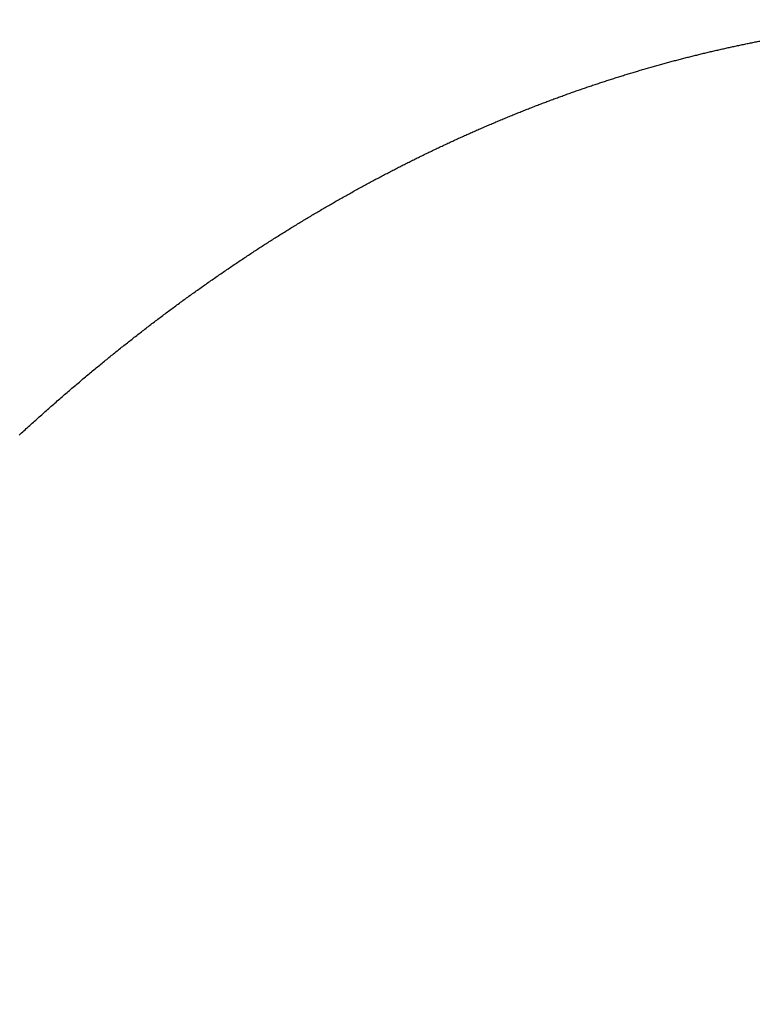
# Model space of a CAD drawing. Units: inches. Extents: x 11 to 407, y 4 to 292.
# Drawn here: x 30 to 30, y 165 to 165 of the extents above; entities that cross this region are included whole.
import ezdxf

# ---------------------------------------------------------------- set-up
doc = ezdxf.new("R2010")
doc.units = ezdxf.units.IN
doc.header["$MEASUREMENT"] = 0
doc.linetypes.add('DASHDOT', pattern=[1, 0.5, -0.25, 0, -0.25])
doc.layers.add('M1', color=7, linetype='Continuous')

msp = doc.modelspace()

# ---------------------------------------------------------------- linework, layer by layer
at = {"layer": 'M1'}
for p, q in [((30.26374, 165.05313), (30.26437, 165.05328)), ((30.26437, 165.05328), (30.26501, 165.05342)), ((30.26501, 165.05342), (30.26564, 165.05357)), ((30.26564, 165.05357), (30.26627, 165.05371)), ((30.26627, 165.05371), (30.26691, 165.05386)), ((30.26691, 165.05386), (30.26754, 165.054)), ((30.26754, 165.054), (30.26817, 165.05414)), ((30.26817, 165.05414), (30.26881, 165.05429)), ((30.26881, 165.05429), (30.26944, 165.05443)), ((30.26944, 165.05443), (30.27008, 165.05457)), ((30.27008, 165.05457), (30.27071, 165.05471)), ((30.27071, 165.05471), (30.27134, 165.05485)), ((30.27134, 165.05485), (30.27198, 165.05499)), ((30.27198, 165.05499), (30.27261, 165.05513)), ((30.27261, 165.05513), (30.27325, 165.05527)), ((30.27325, 165.05527), (30.27388, 165.0554)), ((30.27388, 165.0554), (30.27452, 165.05554)), ((30.27452, 165.05554), (30.27515, 165.05568)), ((30.27515, 165.05568), (30.27578, 165.05581)), ((30.27578, 165.05581), (30.27642, 165.05595)), ((30.27642, 165.05595), (30.27705, 165.05608)), ((30.27705, 165.05608), (30.27769, 165.05622)), ((30.27769, 165.05622), (30.27832, 165.05635)), ((30.27832, 165.05635), (30.27895, 165.05648)), ((30.27895, 165.05648), (30.27959, 165.05661)), ((30.27959, 165.05661), (30.28022, 165.05674)), ((30.28022, 165.05674), (30.28086, 165.05687)), ((30.28086, 165.05687), (30.28149, 165.057)), ((30.28149, 165.057), (30.28213, 165.05713)), ((30.28213, 165.05713), (30.28276, 165.05726)), ((30.28276, 165.05726), (30.2834, 165.05739)), ((30.2834, 165.05739), (30.28403, 165.05752)), ((30.28403, 165.05752), (30.28467, 165.05764)), ((30.28467, 165.05764), (30.2853, 165.05777)), ((30.2853, 165.05777), (30.28594, 165.0579)), ((30.28594, 165.0579), (30.28657, 165.05802)), ((30.28657, 165.05802), (30.28721, 165.05815)), ((30.28721, 165.05815), (30.28785, 165.05827)), ((30.28785, 165.05827), (30.28849, 165.05839)), ((30.24241, 165.04783), (30.24303, 165.04799)), ((30.24303, 165.04799), (30.24366, 165.04816)), ((30.24366, 165.04816), (30.24429, 165.04832)), ((30.24429, 165.04832), (30.24492, 165.04849)), ((30.24492, 165.04849), (30.24554, 165.04865)), ((30.24554, 165.04865), (30.24617, 165.04882)), ((30.24617, 165.04882), (30.24679, 165.04898)), ((30.24679, 165.04898), (30.24742, 165.04914)), ((30.24742, 165.04914), (30.24804, 165.0493)), ((30.24804, 165.0493), (30.24867, 165.04946)), ((30.24867, 165.04946), (30.24929, 165.04962)), ((30.24929, 165.04962), (30.24992, 165.04978)), ((30.24992, 165.04978), (30.25054, 165.04994)), ((30.25054, 165.04994), (30.25117, 165.05009)), ((30.25117, 165.05009), (30.25179, 165.05025)), ((30.25179, 165.05025), (30.25242, 165.05041)), ((30.25242, 165.05041), (30.25304, 165.05056)), ((30.25304, 165.05056), (30.25367, 165.05072)), ((30.25367, 165.05072), (30.2543, 165.05087)), ((30.2543, 165.05087), (30.25492, 165.05103)), ((30.25492, 165.05103), (30.25555, 165.05118)), ((30.25555, 165.05118), (30.25618, 165.05133)), ((30.25618, 165.05133), (30.25681, 165.05149)), ((30.25681, 165.05149), (30.25743, 165.05164)), ((30.25743, 165.05164), (30.25806, 165.05179)), ((30.25806, 165.05179), (30.25869, 165.05194)), ((30.25869, 165.05194), (30.25932, 165.05209)), ((30.25932, 165.05209), (30.25995, 165.05224)), ((30.25995, 165.05224), (30.26058, 165.05239)), ((30.26058, 165.05239), (30.26121, 165.05254)), ((30.26121, 165.05254), (30.26185, 165.05269)), ((30.26185, 165.05269), (30.26248, 165.05284)), ((30.26248, 165.05284), (30.26311, 165.05298)), ((30.26311, 165.05298), (30.26374, 165.05313)), ((30.22317, 165.04242), (30.22382, 165.04261)), ((30.22382, 165.04261), (30.22447, 165.0428)), ((30.22447, 165.0428), (30.22512, 165.04299)), ((30.22512, 165.04299), (30.22576, 165.04318)), ((30.22576, 165.04318), (30.22641, 165.04337)), ((30.22641, 165.04337), (30.22706, 165.04356)), ((30.22706, 165.04356), (30.22771, 165.04375)), ((30.22771, 165.04375), (30.22836, 165.04394)), ((30.22836, 165.04394), (30.229, 165.04412)), ((30.229, 165.04412), (30.22965, 165.04431)), ((30.22965, 165.04431), (30.2303, 165.04449)), ((30.2303, 165.04449), (30.23094, 165.04467)), ((30.23094, 165.04467), (30.23159, 165.04486)), ((30.23159, 165.04486), (30.23223, 165.04504)), ((30.23223, 165.04504), (30.23287, 165.04522)), ((30.23287, 165.04522), (30.23352, 165.0454)), ((30.23352, 165.0454), (30.23416, 165.04558)), ((30.23416, 165.04558), (30.2348, 165.04576)), ((30.2348, 165.04576), (30.23544, 165.04594)), ((30.23544, 165.04594), (30.23608, 165.04611)), ((30.23608, 165.04611), (30.23671, 165.04629)), ((30.23671, 165.04629), (30.23735, 165.04646)), ((30.23735, 165.04646), (30.23799, 165.04664)), ((30.23799, 165.04664), (30.23862, 165.04681)), ((30.23862, 165.04681), (30.23925, 165.04698)), ((30.23925, 165.04698), (30.23989, 165.04715)), ((30.23989, 165.04715), (30.24052, 165.04732)), ((30.24052, 165.04732), (30.24115, 165.04749)), ((30.24115, 165.04749), (30.24178, 165.04766)), ((30.24178, 165.04766), (30.24241, 165.04783)), ((30.20579, 165.03703), (30.20643, 165.03724)), ((30.20643, 165.03724), (30.20707, 165.03745)), ((30.20707, 165.03745), (30.20771, 165.03765)), ((30.20771, 165.03765), (30.20835, 165.03786)), ((30.20835, 165.03786), (30.20899, 165.03806)), ((30.20899, 165.03806), (30.20963, 165.03827)), ((30.20963, 165.03827), (30.21027, 165.03847)), ((30.21027, 165.03847), (30.21091, 165.03867)), ((30.21091, 165.03867), (30.21155, 165.03887)), ((30.21155, 165.03887), (30.21219, 165.03908)), ((30.21219, 165.03908), (30.21283, 165.03928)), ((30.21283, 165.03928), (30.21348, 165.03948)), ((30.21348, 165.03948), (30.21412, 165.03968)), ((30.21412, 165.03968), (30.21476, 165.03988)), ((30.21476, 165.03988), (30.21541, 165.04008)), ((30.21541, 165.04008), (30.21605, 165.04027)), ((30.21605, 165.04027), (30.2167, 165.04047)), ((30.2167, 165.04047), (30.21734, 165.04067)), ((30.21734, 165.04067), (30.21799, 165.04087)), ((30.21799, 165.04087), (30.21863, 165.04106)), ((30.21863, 165.04106), (30.21928, 165.04126)), ((30.21928, 165.04126), (30.21993, 165.04145)), ((30.21993, 165.04145), (30.22058, 165.04165)), ((30.22058, 165.04165), (30.22122, 165.04184)), ((30.22122, 165.04184), (30.22187, 165.04204)), ((30.22187, 165.04204), (30.22252, 165.04223)), ((30.22252, 165.04223), (30.22317, 165.04242)), ((30.19049, 165.03189), (30.19112, 165.03211)), ((30.19112, 165.03211), (30.19176, 165.03233)), ((30.19176, 165.03233), (30.1924, 165.03255)), ((30.1924, 165.03255), (30.19303, 165.03277)), ((30.19303, 165.03277), (30.19367, 165.03299)), ((30.19367, 165.03299), (30.19431, 165.03321)), ((30.19431, 165.03321), (30.19495, 165.03342)), ((30.19495, 165.03342), (30.19558, 165.03364)), ((30.19558, 165.03364), (30.19622, 165.03386)), ((30.19622, 165.03386), (30.19686, 165.03408)), ((30.19686, 165.03408), (30.1975, 165.03429)), ((30.1975, 165.03429), (30.19813, 165.03451)), ((30.19813, 165.03451), (30.19877, 165.03472)), ((30.19877, 165.03472), (30.19941, 165.03493)), ((30.19941, 165.03493), (30.20005, 165.03515)), ((30.20005, 165.03515), (30.20068, 165.03536)), ((30.20068, 165.03536), (30.20132, 165.03557)), ((30.20132, 165.03557), (30.20196, 165.03578)), ((30.20196, 165.03578), (30.2026, 165.03599)), ((30.2026, 165.03599), (30.20324, 165.0362)), ((30.20324, 165.0362), (30.20387, 165.03641)), ((30.20387, 165.03641), (30.20451, 165.03662)), ((30.20451, 165.03662), (30.20515, 165.03683)), ((30.20515, 165.03683), (30.20579, 165.03703)), ((30.17535, 165.02643), (30.17598, 165.02666)), ((30.17598, 165.02666), (30.1766, 165.02689)), ((30.1766, 165.02689), (30.17723, 165.02712)), ((30.17723, 165.02712), (30.17785, 165.02735)), ((30.17785, 165.02735), (30.17848, 165.02758)), ((30.17848, 165.02758), (30.1791, 165.02781)), ((30.1791, 165.02781), (30.17973, 165.02804)), ((30.17973, 165.02804), (30.18036, 165.02827)), ((30.18036, 165.02827), (30.18099, 165.0285)), ((30.18099, 165.0285), (30.18162, 165.02873)), ((30.18162, 165.02873), (30.18225, 165.02896)), ((30.18225, 165.02896), (30.18288, 165.02919)), ((30.18288, 165.02919), (30.18351, 165.02941)), ((30.18351, 165.02941), (30.18414, 165.02964)), ((30.18414, 165.02964), (30.18478, 165.02987)), ((30.18478, 165.02987), (30.18541, 165.03009)), ((30.18541, 165.03009), (30.18604, 165.03032)), ((30.18604, 165.03032), (30.18668, 165.03054)), ((30.18668, 165.03054), (30.18731, 165.03077)), ((30.18731, 165.03077), (30.18794, 165.03099)), ((30.18794, 165.03099), (30.18858, 165.03122)), ((30.18858, 165.03122), (30.18921, 165.03144)), ((30.18921, 165.03144), (30.18985, 165.03166)), ((30.18985, 165.03166), (30.19049, 165.03189)), ((30.16154, 165.02111), (30.16218, 165.02137)), ((30.16218, 165.02137), (30.16282, 165.02162)), ((30.16282, 165.02162), (30.16345, 165.02187)), ((30.16345, 165.02187), (30.16408, 165.02211)), ((30.16408, 165.02211), (30.16471, 165.02236)), ((30.16471, 165.02236), (30.16535, 165.02261)), ((30.16535, 165.02261), (30.16597, 165.02285)), ((30.16597, 165.02285), (30.1666, 165.0231)), ((30.1666, 165.0231), (30.16723, 165.02334)), ((30.16723, 165.02334), (30.16786, 165.02358)), ((30.16786, 165.02358), (30.16849, 165.02382)), ((30.16849, 165.02382), (30.16911, 165.02407)), ((30.16911, 165.02407), (30.16974, 165.0243)), ((30.16974, 165.0243), (30.17036, 165.02454)), ((30.17036, 165.02454), (30.17099, 165.02478)), ((30.17099, 165.02478), (30.17161, 165.02502)), ((30.17161, 165.02502), (30.17223, 165.02525)), ((30.17223, 165.02525), (30.17286, 165.02549)), ((30.17286, 165.02549), (30.17348, 165.02572)), ((30.17348, 165.02572), (30.1741, 165.02596)), ((30.1741, 165.02596), (30.17473, 165.02619)), ((30.17473, 165.02619), (30.17535, 165.02643)), ((30.14854, 165.01582), (30.1492, 165.01609)), ((30.1492, 165.01609), (30.14985, 165.01637)), ((30.14985, 165.01637), (30.15051, 165.01664)), ((30.15051, 165.01664), (30.15117, 165.01691)), ((30.15117, 165.01691), (30.15182, 165.01718)), ((30.15182, 165.01718), (30.15248, 165.01745)), ((30.15248, 165.01745), (30.15313, 165.01772)), ((30.15313, 165.01772), (30.15379, 165.01799)), ((30.15379, 165.01799), (30.15444, 165.01826)), ((30.15444, 165.01826), (30.15509, 165.01852)), ((30.15509, 165.01852), (30.15574, 165.01879)), ((30.15574, 165.01879), (30.15639, 165.01905)), ((30.15639, 165.01905), (30.15704, 165.01931)), ((30.15704, 165.01931), (30.15769, 165.01957)), ((30.15769, 165.01957), (30.15833, 165.01983)), ((30.15833, 165.01983), (30.15898, 165.02009)), ((30.15898, 165.02009), (30.15962, 165.02035)), ((30.15962, 165.02035), (30.16026, 165.02061)), ((30.16026, 165.02061), (30.1609, 165.02086)), ((30.1609, 165.02086), (30.16154, 165.02111)), ((30.1361, 165.0105), (30.13675, 165.01079)), ((30.13675, 165.01079), (30.1374, 165.01107)), ((30.1374, 165.01107), (30.13805, 165.01135)), ((30.13805, 165.01135), (30.1387, 165.01164)), ((30.1387, 165.01164), (30.13935, 165.01192)), ((30.13935, 165.01192), (30.14001, 165.0122)), ((30.14001, 165.0122), (30.14066, 165.01248)), ((30.14066, 165.01248), (30.14131, 165.01276)), ((30.14131, 165.01276), (30.14197, 165.01304)), ((30.14197, 165.01304), (30.14262, 165.01332)), ((30.14262, 165.01332), (30.14328, 165.0136)), ((30.14328, 165.0136), (30.14394, 165.01388)), ((30.14394, 165.01388), (30.14459, 165.01416)), ((30.14459, 165.01416), (30.14525, 165.01444)), ((30.14525, 165.01444), (30.14591, 165.01472)), ((30.14591, 165.01472), (30.14657, 165.01499)), ((30.14657, 165.01499), (30.14722, 165.01527)), ((30.14722, 165.01527), (30.14788, 165.01555)), ((30.14788, 165.01555), (30.14854, 165.01582)), ((30.1245, 165.0053), (30.12514, 165.0056)), ((30.12514, 165.0056), (30.12578, 165.00589)), ((30.12578, 165.00589), (30.12642, 165.00618)), ((30.12642, 165.00618), (30.12707, 165.00647)), ((30.12707, 165.00647), (30.12771, 165.00677)), ((30.12771, 165.00677), (30.12835, 165.00706)), ((30.12835, 165.00706), (30.129, 165.00735)), ((30.129, 165.00735), (30.12964, 165.00764)), ((30.12964, 165.00764), (30.13028, 165.00793)), ((30.13028, 165.00793), (30.13093, 165.00821)), ((30.13093, 165.00821), (30.13157, 165.0085)), ((30.13157, 165.0085), (30.13222, 165.00879)), ((30.13222, 165.00879), (30.13286, 165.00908)), ((30.13286, 165.00908), (30.13351, 165.00936)), ((30.13351, 165.00936), (30.13416, 165.00965)), ((30.13416, 165.00965), (30.1348, 165.00993)), ((30.1348, 165.00993), (30.13545, 165.01022)), ((30.13545, 165.01022), (30.1361, 165.0105)), ((30.11295, 164.9999), (30.11359, 165.0002)), ((30.11359, 165.0002), (30.11423, 165.00051)), ((30.11423, 165.00051), (30.11487, 165.00081)), ((30.11487, 165.00081), (30.11551, 165.00112)), ((30.11551, 165.00112), (30.11615, 165.00142)), ((30.11615, 165.00142), (30.11679, 165.00172)), ((30.11679, 165.00172), (30.11743, 165.00202)), ((30.11743, 165.00202), (30.11807, 165.00232)), ((30.11807, 165.00232), (30.11872, 165.00263)), ((30.11872, 165.00263), (30.11936, 165.00293)), ((30.11936, 165.00293), (30.12, 165.00323)), ((30.12, 165.00323), (30.12064, 165.00352)), ((30.12064, 165.00352), (30.12128, 165.00382)), ((30.12128, 165.00382), (30.12193, 165.00412)), ((30.12193, 165.00412), (30.12257, 165.00442)), ((30.12257, 165.00442), (30.12321, 165.00471)), ((30.12321, 165.00471), (30.12385, 165.00501)), ((30.12385, 165.00501), (30.1245, 165.0053)), ((30.10215, 164.99464), (30.10278, 164.99495)), ((30.10278, 164.99495), (30.10341, 164.99527)), ((30.10341, 164.99527), (30.10404, 164.99558)), ((30.10404, 164.99558), (30.10467, 164.99589)), ((30.10467, 164.99589), (30.10531, 164.9962)), ((30.10531, 164.9962), (30.10594, 164.99651)), ((30.10594, 164.99651), (30.10657, 164.99682)), ((30.10657, 164.99682), (30.10721, 164.99713)), ((30.10721, 164.99713), (30.10784, 164.99744)), ((30.10784, 164.99744), (30.10848, 164.99775)), ((30.10848, 164.99775), (30.10912, 164.99805)), ((30.10912, 164.99805), (30.10975, 164.99836)), ((30.10975, 164.99836), (30.11039, 164.99867)), ((30.11039, 164.99867), (30.11103, 164.99898)), ((30.11103, 164.99898), (30.11167, 164.99928)), ((30.11167, 164.99928), (30.11231, 164.99959)), ((30.11231, 164.99959), (30.11295, 164.9999)), ((30.09152, 164.98927), (30.09214, 164.98959)), ((30.09214, 164.98959), (30.09277, 164.98992)), ((30.09277, 164.98992), (30.09339, 164.99024)), ((30.09339, 164.99024), (30.09402, 164.99055)), ((30.09402, 164.99055), (30.09464, 164.99087)), ((30.09464, 164.99087), (30.09527, 164.99119)), ((30.09527, 164.99119), (30.09589, 164.99151)), ((30.09589, 164.99151), (30.09652, 164.99182)), ((30.09652, 164.99182), (30.09714, 164.99214)), ((30.09714, 164.99214), (30.09777, 164.99245)), ((30.09777, 164.99245), (30.09839, 164.99277)), ((30.09839, 164.99277), (30.09902, 164.99308)), ((30.09902, 164.99308), (30.09964, 164.99339)), ((30.09964, 164.99339), (30.10027, 164.99371)), ((30.10027, 164.99371), (30.10089, 164.99402)), ((30.10089, 164.99402), (30.10152, 164.99433)), ((30.10152, 164.99433), (30.10215, 164.99464)), ((30.08132, 164.98393), (30.08197, 164.98428)), ((30.08197, 164.98428), (30.08262, 164.98462)), ((30.08262, 164.98462), (30.08327, 164.98496)), ((30.08327, 164.98496), (30.08391, 164.9853)), ((30.08391, 164.9853), (30.08455, 164.98564)), ((30.08455, 164.98564), (30.08519, 164.98598)), ((30.08519, 164.98598), (30.08583, 164.98631)), ((30.08583, 164.98631), (30.08647, 164.98665)), ((30.08647, 164.98665), (30.0871, 164.98698)), ((30.0871, 164.98698), (30.08774, 164.98731)), ((30.08774, 164.98731), (30.08837, 164.98764)), ((30.08837, 164.98764), (30.089, 164.98797)), ((30.089, 164.98797), (30.08963, 164.9883)), ((30.08963, 164.9883), (30.09026, 164.98862)), ((30.09026, 164.98862), (30.09089, 164.98895)), ((30.09089, 164.98895), (30.09152, 164.98927)), ((30.07143, 164.97857), (30.07209, 164.97894)), ((30.07209, 164.97894), (30.07276, 164.9793)), ((30.07276, 164.9793), (30.07342, 164.97966)), ((30.07342, 164.97966), (30.07409, 164.98003)), ((30.07409, 164.98003), (30.07475, 164.98039)), ((30.07475, 164.98039), (30.07541, 164.98075)), ((30.07541, 164.98075), (30.07607, 164.98111)), ((30.07607, 164.98111), (30.07673, 164.98146)), ((30.07673, 164.98146), (30.07739, 164.98182)), ((30.07739, 164.98182), (30.07805, 164.98218)), ((30.07805, 164.98218), (30.07871, 164.98253)), ((30.07871, 164.98253), (30.07936, 164.98288)), ((30.07936, 164.98288), (30.08002, 164.98323)), ((30.08002, 164.98323), (30.08067, 164.98358)), ((30.08067, 164.98358), (30.08132, 164.98393)), ((30.06215, 164.97339), (30.06281, 164.97376)), ((30.06281, 164.97376), (30.06347, 164.97414)), ((30.06347, 164.97414), (30.06413, 164.97451)), ((30.06413, 164.97451), (30.06479, 164.97488)), ((30.06479, 164.97488), (30.06545, 164.97525)), ((30.06545, 164.97525), (30.06611, 164.97562)), ((30.06611, 164.97562), (30.06678, 164.97599)), ((30.06678, 164.97599), (30.06744, 164.97636)), ((30.06744, 164.97636), (30.0681, 164.97673)), ((30.0681, 164.97673), (30.06877, 164.9771)), ((30.06877, 164.9771), (30.06943, 164.97747)), ((30.06943, 164.97747), (30.0701, 164.97784)), ((30.0701, 164.97784), (30.07076, 164.97821)), ((30.07076, 164.97821), (30.07143, 164.97857)), ((30.05236, 164.96776), (30.05301, 164.96814)), ((30.05301, 164.96814), (30.05366, 164.96852)), ((30.05366, 164.96852), (30.05431, 164.9689)), ((30.05431, 164.9689), (30.05496, 164.96927)), ((30.05496, 164.96927), (30.05561, 164.96965)), ((30.05561, 164.96965), (30.05626, 164.97002)), ((30.05626, 164.97002), (30.05691, 164.9704)), ((30.05691, 164.9704), (30.05756, 164.97078)), ((30.05756, 164.97078), (30.05821, 164.97115)), ((30.05821, 164.97115), (30.05887, 164.97152)), ((30.05887, 164.97152), (30.05952, 164.9719)), ((30.05952, 164.9719), (30.06018, 164.97227)), ((30.06018, 164.97227), (30.06083, 164.97265)), ((30.06083, 164.97265), (30.06149, 164.97302)), ((30.06149, 164.97302), (30.06215, 164.97339)), ((30.04396, 164.96278), (30.04461, 164.96317)), ((30.04461, 164.96317), (30.04525, 164.96356)), ((30.04525, 164.96356), (30.0459, 164.96394)), ((30.0459, 164.96394), (30.04654, 164.96433)), ((30.04654, 164.96433), (30.04719, 164.96471)), ((30.04719, 164.96471), (30.04783, 164.9651)), ((30.04783, 164.9651), (30.04848, 164.96548)), ((30.04848, 164.96548), (30.04913, 164.96586)), ((30.04913, 164.96586), (30.04977, 164.96624)), ((30.04977, 164.96624), (30.05042, 164.96662)), ((30.05042, 164.96662), (30.05107, 164.967)), ((30.05107, 164.967), (30.05171, 164.96738)), ((30.05171, 164.96738), (30.05236, 164.96776)), ((30.03495, 164.9573), (30.03559, 164.95769)), ((30.03559, 164.95769), (30.03623, 164.95809)), ((30.03623, 164.95809), (30.03687, 164.95848)), ((30.03687, 164.95848), (30.03752, 164.95888)), ((30.03752, 164.95888), (30.03816, 164.95927)), ((30.03816, 164.95927), (30.0388, 164.95966)), ((30.0388, 164.95966), (30.03945, 164.96006)), ((30.03945, 164.96006), (30.04009, 164.96045)), ((30.04009, 164.96045), (30.04074, 164.96084)), ((30.04074, 164.96084), (30.04138, 164.96123)), ((30.04138, 164.96123), (30.04203, 164.96162)), ((30.04203, 164.96162), (30.04267, 164.96201)), ((30.04267, 164.96201), (30.04332, 164.9624)), ((30.04332, 164.9624), (30.04396, 164.96278)), ((30.02666, 164.95213), (30.02729, 164.95252)), ((30.02729, 164.95252), (30.02792, 164.95292)), ((30.02792, 164.95292), (30.02856, 164.95332)), ((30.02856, 164.95332), (30.02919, 164.95372)), ((30.02919, 164.95372), (30.02983, 164.95412)), ((30.02983, 164.95412), (30.03047, 164.95452)), ((30.03047, 164.95452), (30.03111, 164.95492)), ((30.03111, 164.95492), (30.03174, 164.95531)), ((30.03174, 164.95531), (30.03238, 164.95571)), ((30.03238, 164.95571), (30.03302, 164.95611)), ((30.03302, 164.95611), (30.03366, 164.95651)), ((30.03366, 164.95651), (30.03431, 164.9569)), ((30.03431, 164.9569), (30.03495, 164.9573)), ((30.01788, 164.94651), (30.0185, 164.94691)), ((30.0185, 164.94691), (30.01913, 164.94732)), ((30.01913, 164.94732), (30.01975, 164.94772)), ((30.01975, 164.94772), (30.02038, 164.94812)), ((30.02038, 164.94812), (30.021, 164.94852)), ((30.021, 164.94852), (30.02163, 164.94892)), ((30.02163, 164.94892), (30.02225, 164.94933)), ((30.02225, 164.94933), (30.02288, 164.94973)), ((30.02288, 164.94973), (30.02351, 164.95013)), ((30.02351, 164.95013), (30.02413, 164.95053)), ((30.02413, 164.95053), (30.02476, 164.95093)), ((30.02476, 164.95093), (30.02539, 164.95133)), ((30.02539, 164.95133), (30.02603, 164.95173)), ((30.02603, 164.95173), (30.02666, 164.95213)), ((30.00971, 164.94115), (30.01035, 164.94157)), ((30.01035, 164.94157), (30.01098, 164.94199)), ((30.01098, 164.94199), (30.01161, 164.94241)), ((30.01161, 164.94241), (30.01224, 164.94282)), ((30.01224, 164.94282), (30.01287, 164.94324)), ((30.01287, 164.94324), (30.0135, 164.94365)), ((30.0135, 164.94365), (30.01413, 164.94406)), ((30.01413, 164.94406), (30.01475, 164.94447)), ((30.01475, 164.94447), (30.01538, 164.94488)), ((30.01538, 164.94488), (30.016, 164.94529)), ((30.016, 164.94529), (30.01663, 164.9457)), ((30.01663, 164.9457), (30.01725, 164.9461)), ((30.01725, 164.9461), (30.01788, 164.94651)), ((30.00197, 164.93594), (30.00262, 164.93639)), ((30.00262, 164.93639), (30.00328, 164.93683)), ((30.00328, 164.93683), (30.00393, 164.93727)), ((30.00393, 164.93727), (30.00458, 164.93771)), ((30.00458, 164.93771), (30.00523, 164.93815)), ((30.00523, 164.93815), (30.00587, 164.93858)), ((30.00587, 164.93858), (30.00652, 164.93901)), ((30.00652, 164.93901), (30.00716, 164.93944)), ((30.00716, 164.93944), (30.0078, 164.93987)), ((30.0078, 164.93987), (30.00844, 164.9403)), ((30.00844, 164.9403), (30.00908, 164.94072)), ((30.00908, 164.94072), (30.00971, 164.94115)), ((29.99403, 164.93048), (29.99469, 164.93095)), ((29.99469, 164.93095), (29.99536, 164.93141)), ((29.99536, 164.93141), (29.99602, 164.93187)), ((29.99602, 164.93187), (29.99669, 164.93232)), ((29.99669, 164.93232), (29.99735, 164.93278)), ((29.99735, 164.93278), (29.99801, 164.93324)), ((29.99801, 164.93324), (29.99867, 164.93369)), ((29.99867, 164.93369), (29.99934, 164.93414)), ((29.99934, 164.93414), (30, 164.9346)), ((30, 164.9346), (30.00066, 164.93505)), ((30.00066, 164.93505), (30.00131, 164.93549)), ((30.00131, 164.93549), (30.00197, 164.93594)), ((29.98672, 164.92536), (29.98738, 164.92583)), ((29.98738, 164.92583), (29.98804, 164.9263)), ((29.98804, 164.9263), (29.98871, 164.92676)), ((29.98871, 164.92676), (29.98937, 164.92723)), ((29.98937, 164.92723), (29.99004, 164.9277)), ((29.99004, 164.9277), (29.9907, 164.92816)), ((29.9907, 164.92816), (29.99137, 164.92863)), ((29.99137, 164.92863), (29.99203, 164.92909)), ((29.99203, 164.92909), (29.9927, 164.92956)), ((29.9927, 164.92956), (29.99336, 164.93002)), ((29.99336, 164.93002), (29.99403, 164.93048)), ((29.97951, 164.9202), (29.98016, 164.92067)), ((29.98016, 164.92067), (29.98082, 164.92114)), ((29.98082, 164.92114), (29.98147, 164.92161)), ((29.98147, 164.92161), (29.98212, 164.92208)), ((29.98212, 164.92208), (29.98278, 164.92255)), ((29.98278, 164.92255), (29.98343, 164.92302)), ((29.98343, 164.92302), (29.98409, 164.92349)), ((29.98409, 164.92349), (29.98474, 164.92395)), ((29.98474, 164.92395), (29.9854, 164.92442)), ((29.9854, 164.92442), (29.98606, 164.92489)), ((29.98606, 164.92489), (29.98672, 164.92536)), ((29.97175, 164.91452), (29.9724, 164.915)), ((29.9724, 164.915), (29.97304, 164.91548)), ((29.97304, 164.91548), (29.97369, 164.91595)), ((29.97369, 164.91595), (29.97433, 164.91642)), ((29.97433, 164.91642), (29.97498, 164.9169)), ((29.97498, 164.9169), (29.97562, 164.91737)), ((29.97562, 164.91737), (29.97627, 164.91784)), ((29.97627, 164.91784), (29.97692, 164.91832)), ((29.97692, 164.91832), (29.97757, 164.91879)), ((29.97757, 164.91879), (29.97821, 164.91926)), ((29.97821, 164.91926), (29.97886, 164.91973)), ((29.97886, 164.91973), (29.97951, 164.9202)), ((29.96468, 164.90924), (29.96532, 164.90973)), ((29.96532, 164.90973), (29.96597, 164.91021)), ((29.96597, 164.91021), (29.96661, 164.91069)), ((29.96661, 164.91069), (29.96725, 164.91118)), ((29.96725, 164.91118), (29.96789, 164.91166)), ((29.96789, 164.91166), (29.96854, 164.91214)), ((29.96854, 164.91214), (29.96918, 164.91261)), ((29.96918, 164.91261), (29.96982, 164.91309)), ((29.96982, 164.91309), (29.97046, 164.91357)), ((29.97046, 164.91357), (29.97111, 164.91405)), ((29.97111, 164.91405), (29.97175, 164.91452)), ((29.95763, 164.90388), (29.95827, 164.90437)), ((29.95827, 164.90437), (29.95891, 164.90486)), ((29.95891, 164.90486), (29.95955, 164.90535)), ((29.95955, 164.90535), (29.96019, 164.90584)), ((29.96019, 164.90584), (29.96083, 164.90633)), ((29.96083, 164.90633), (29.96147, 164.90682)), ((29.96147, 164.90682), (29.96211, 164.9073)), ((29.96211, 164.9073), (29.96275, 164.90779)), ((29.96275, 164.90779), (29.9634, 164.90827)), ((29.9634, 164.90827), (29.96404, 164.90876)), ((29.96404, 164.90876), (29.96468, 164.90924)), ((29.95128, 164.89897), (29.95192, 164.89946)), ((29.95192, 164.89946), (29.95255, 164.89995)), ((29.95255, 164.89995), (29.95318, 164.90044)), ((29.95318, 164.90044), (29.95381, 164.90093)), ((29.95381, 164.90093), (29.95445, 164.90143)), ((29.95445, 164.90143), (29.95508, 164.90192)), ((29.95508, 164.90192), (29.95572, 164.90241)), ((29.95572, 164.90241), (29.95636, 164.9029)), ((29.95636, 164.9029), (29.957, 164.90339)), ((29.957, 164.90339), (29.95763, 164.90388)), ((29.94441, 164.89355), (29.94503, 164.89404)), ((29.94503, 164.89404), (29.94565, 164.89453)), ((29.94565, 164.89453), (29.94627, 164.89503)), ((29.94627, 164.89503), (29.94689, 164.89552)), ((29.94689, 164.89552), (29.94752, 164.89601)), ((29.94752, 164.89601), (29.94814, 164.8965)), ((29.94814, 164.8965), (29.94877, 164.897)), ((29.94877, 164.897), (29.9494, 164.89749)), ((29.9494, 164.89749), (29.95002, 164.89798)), ((29.95002, 164.89798), (29.95065, 164.89847)), ((29.95065, 164.89847), (29.95128, 164.89897)), ((29.93759, 164.88808), (29.93821, 164.88858)), ((29.93821, 164.88858), (29.93883, 164.88909)), ((29.93883, 164.88909), (29.93945, 164.88958)), ((29.93945, 164.88958), (29.94007, 164.89008)), ((29.94007, 164.89008), (29.94069, 164.89058)), ((29.94069, 164.89058), (29.94131, 164.89108)), ((29.94131, 164.89108), (29.94193, 164.89157)), ((29.94193, 164.89157), (29.94255, 164.89207)), ((29.94255, 164.89207), (29.94317, 164.89256)), ((29.94317, 164.89256), (29.94379, 164.89306)), ((29.94379, 164.89306), (29.94441, 164.89355)), ((29.93134, 164.88297), (29.93197, 164.88349)), ((29.93197, 164.88349), (29.9326, 164.88401)), ((29.9326, 164.88401), (29.93323, 164.88452)), ((29.93323, 164.88452), (29.93385, 164.88504)), ((29.93385, 164.88504), (29.93448, 164.88555)), ((29.93448, 164.88555), (29.9351, 164.88606)), ((29.9351, 164.88606), (29.93573, 164.88657)), ((29.93573, 164.88657), (29.93635, 164.88707)), ((29.93635, 164.88707), (29.93697, 164.88758)), ((29.93697, 164.88758), (29.93759, 164.88808)), ((29.92491, 164.87763), (29.92556, 164.87817)), ((29.92556, 164.87817), (29.92621, 164.87872)), ((29.92621, 164.87872), (29.92686, 164.87926)), ((29.92686, 164.87926), (29.9275, 164.8798)), ((29.9275, 164.8798), (29.92815, 164.88033)), ((29.92815, 164.88033), (29.92879, 164.88086)), ((29.92879, 164.88086), (29.92943, 164.88139)), ((29.92943, 164.88139), (29.93007, 164.88192)), ((29.93007, 164.88192), (29.9307, 164.88245)), ((29.9307, 164.88245), (29.93134, 164.88297)), ((29.91833, 164.87207), (29.91899, 164.87263)), ((29.91899, 164.87263), (29.91965, 164.8732)), ((29.91965, 164.8732), (29.92031, 164.87376)), ((29.92031, 164.87376), (29.92097, 164.87431)), ((29.92097, 164.87431), (29.92163, 164.87487)), ((29.92163, 164.87487), (29.92229, 164.87543)), ((29.92229, 164.87543), (29.92294, 164.87598)), ((29.92294, 164.87598), (29.9236, 164.87653)), ((29.9236, 164.87653), (29.92425, 164.87708)), ((29.92425, 164.87708), (29.92491, 164.87763)), ((29.91237, 164.86696), (29.91303, 164.86753)), ((29.91303, 164.86753), (29.91369, 164.8681)), ((29.91369, 164.8681), (29.91435, 164.86867)), ((29.91435, 164.86867), (29.91501, 164.86924)), ((29.91501, 164.86924), (29.91568, 164.86981)), ((29.91568, 164.86981), (29.91634, 164.87038)), ((29.91634, 164.87038), (29.917, 164.87094)), ((29.917, 164.87094), (29.91766, 164.87151)), ((29.91766, 164.87151), (29.91833, 164.87207)), ((29.90646, 164.86181), (29.90711, 164.86238)), ((29.90711, 164.86238), (29.90776, 164.86296)), ((29.90776, 164.86296), (29.90842, 164.86353)), ((29.90842, 164.86353), (29.90907, 164.8641)), ((29.90907, 164.8641), (29.90973, 164.86467)), ((29.90973, 164.86467), (29.91039, 164.86524)), ((29.91039, 164.86524), (29.91105, 164.86582)), ((29.91105, 164.86582), (29.91171, 164.86639)), ((29.91171, 164.86639), (29.91237, 164.86696)), ((29.89999, 164.85608), (29.90063, 164.85666)), ((29.90063, 164.85666), (29.90127, 164.85723)), ((29.90127, 164.85723), (29.90192, 164.8578)), ((29.90192, 164.8578), (29.90256, 164.85838)), ((29.90256, 164.85838), (29.90321, 164.85895)), ((29.90321, 164.85895), (29.90386, 164.85952)), ((29.90386, 164.85952), (29.9045, 164.8601)), ((29.9045, 164.8601), (29.90515, 164.86067)), ((29.90515, 164.86067), (29.9058, 164.86124)), ((29.9058, 164.86124), (29.90646, 164.86181)), ((29.89423, 164.85091), (29.89486, 164.85148)), ((29.89486, 164.85148), (29.8955, 164.85206)), ((29.8955, 164.85206), (29.89614, 164.85264)), ((29.89614, 164.85264), (29.89678, 164.85321)), ((29.89678, 164.85321), (29.89742, 164.85379)), ((29.89742, 164.85379), (29.89806, 164.85436)), ((29.89806, 164.85436), (29.8987, 164.85494)), ((29.8987, 164.85494), (29.89934, 164.85551)), ((29.89934, 164.85551), (29.89999, 164.85608)), ((29.88851, 164.84569), (29.88914, 164.84627)), ((29.88914, 164.84627), (29.88978, 164.84685)), ((29.88978, 164.84685), (29.89041, 164.84743)), ((29.89041, 164.84743), (29.89105, 164.84801)), ((29.89105, 164.84801), (29.89168, 164.84859)), ((29.89168, 164.84859), (29.89232, 164.84917)), ((29.89232, 164.84917), (29.89295, 164.84975)), ((29.89295, 164.84975), (29.89359, 164.85033)), ((29.89359, 164.85033), (29.89423, 164.85091))]:
    msp.add_line(p, q, dxfattribs=at)
at = {"layer": 'M1', "linetype": 'DASHDOT'}
msp.add_arc((29.70673, 162.41706), 3, 45, 86.51673, dxfattribs=at)

doc.saveas('drawing.dxf')
